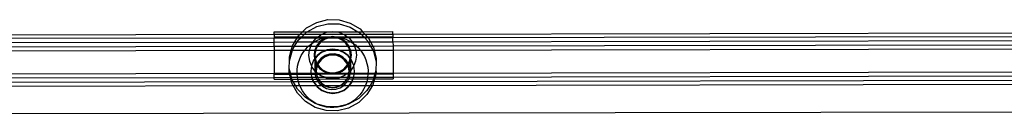
# Model space of a CAD drawing. Units: millimetres. Extents: x 3264 to 10751, y 1328 to 8456.
# Drawn here: x 7440 to 7939, y 6025 to 6076 of the extents above; entities that cross this region are included whole.
import ezdxf

# ---------------------------------------------------------------- set-up
doc = ezdxf.new("R2010")
doc.units = ezdxf.units.MM

msp = doc.modelspace()

# ---------------------------------------------------------------- linework, layer by layer
for p, q in [((7585.44, 6071.39), (7590.51, 6074.19)), ((7585.64, 6069.44), (7590.51, 6072.14)), ((7590.51, 6074.19), (7596.14, 6075.59)), ((7590.51, 6072.14), (7596.14, 6073.53)), ((7596.14, 6075.59), (7601.93, 6075.48)), ((7596.14, 6073.53), (7601.93, 6073.42)), ((7601.93, 6075.48), (7607.49, 6073.87)), ((7601.93, 6073.42), (7607.49, 6071.81)), ((7607.49, 6073.87), (7612.45, 6070.87)), ((7569, 6068.02), (7231.15, 6067.38)), ((7569, 6069.41), (7583.42, 6069.43)), ((7569, 6068.02), (7569, 6069.41)), ((7581.98, 6068.05), (7569, 6068.02)), ((7569, 6068.02), (7569.01, 6066.87)), ((7580.99, 6066.89), (7581.27, 6067.36)), ((7581.27, 6067.36), (7581.98, 6068.05)), ((7581.98, 6068.05), (7583.42, 6069.43)), ((7584.12, 6068.05), (7581.98, 6068.05)), ((7582.92, 6066.89), (7584.12, 6068.05)), ((7583.42, 6069.43), (7585.44, 6071.39)), ((7583.42, 6069.43), (7585.64, 6069.44)), ((7584.12, 6068.05), (7585.44, 6069.33)), ((7592.83, 6068.07), (7584.12, 6068.05)), ((7585.44, 6069.33), (7585.64, 6069.44)), ((7585.64, 6069.44), (7597.69, 6069.46)), ((7591.21, 6066.91), (7592.58, 6067.96)), ((7592.58, 6067.96), (7592.83, 6068.07)), ((7592.83, 6068.07), (7595.48, 6069.17)), ((7604.36, 6068.09), (7592.83, 6068.07)), ((7595.48, 6069.17), (7597.69, 6069.46)), ((7597.69, 6069.46), (7598.59, 6069.58)), ((7597.69, 6069.46), (7599.5, 6069.47)), ((7598.59, 6069.58), (7599.5, 6069.47)), ((7599.5, 6069.47), (7611.34, 6069.49)), ((7599.5, 6069.47), (7601.71, 6069.18)), ((7601.71, 6069.18), (7604.36, 6068.09)), ((7613.14, 6068.1), (7604.36, 6068.09)), ((7604.36, 6068.09), (7604.61, 6067.99)), ((7604.61, 6067.99), (7605.98, 6066.94)), ((7607.49, 6071.81), (7611.34, 6069.49)), ((7611.34, 6069.49), (7612.45, 6068.82)), ((7611.34, 6069.49), (7613.78, 6069.49)), ((7612.45, 6070.87), (7613.78, 6069.49)), ((7612.45, 6068.82), (7613.14, 6068.1)), ((7615.11, 6068.11), (7613.14, 6068.1)), ((7613.14, 6068.1), (7614.24, 6066.95)), ((7613.78, 6069.49), (7629.14, 6069.52)), ((7613.78, 6069.49), (7615.11, 6068.11)), ((7629.15, 6068.14), (7615.11, 6068.11)), ((7615.11, 6068.11), (7616.21, 6066.96)), ((7629.15, 6068.14), (7629.14, 6069.52)), ((7954.45, 6068.75), (7629.15, 6068.14)), ((7629.15, 6068.14), (7629.15, 6066.98)), ((7629.15, 6066.53), (7954.45, 6067.12)), ((7231.15, 6065.78), (7569.01, 6066.42)), ((7231.15, 6063.61), (7569.01, 6064.26)), ((7231.16, 6061.48), (7569.01, 6062.12)), ((7569.01, 6066.87), (7580.99, 6066.89)), ((7569.01, 6066.87), (7569.01, 6066.42)), ((7569.01, 6066.42), (7569.01, 6066.39)), ((7569.01, 6066.42), (7580.7, 6066.41)), ((7569.01, 6066.39), (7569.01, 6066.34)), ((7569.01, 6064.26), (7569.01, 6066.34)), ((7569.01, 6064.26), (7579.42, 6064.28)), ((7569.01, 6062.12), (7569.01, 6064.26)), ((7569.01, 6062.12), (7578.21, 6062.14)), ((7569.01, 6062.12), (7569.02, 6060.08)), ((7577.62, 6060.09), (7578.21, 6062.14)), ((7578.21, 6062.14), (7578.28, 6062.39)), ((7578.21, 6062.14), (7579.37, 6062.14)), ((7578.28, 6062.39), (7579.42, 6064.28)), ((7578.28, 6060.33), (7579.37, 6062.14)), ((7579.37, 6062.14), (7580.66, 6064.28)), ((7579.37, 6062.14), (7586.41, 6062.16)), ((7579.42, 6064.28), (7580.7, 6066.41)), ((7579.42, 6064.28), (7580.66, 6064.28)), ((7580.66, 6064.28), (7581.27, 6065.3)), ((7580.66, 6064.28), (7588.75, 6064.29)), ((7580.7, 6066.41), (7580.99, 6066.89)), ((7580.7, 6066.41), (7582.42, 6066.41)), ((7580.99, 6066.89), (7582.92, 6066.89)), ((7581.27, 6065.3), (7582.42, 6066.41)), ((7582.42, 6066.41), (7582.92, 6066.89)), ((7582.42, 6066.41), (7590.58, 6066.43)), ((7582.92, 6066.89), (7591.21, 6066.91)), ((7586.08, 6061.87), (7586.41, 6062.16)), ((7586.41, 6062.16), (7587.49, 6063.1)), ((7586.41, 6062.16), (7587.61, 6062.16)), ((7586.99, 6060.67), (7587.61, 6062.16)), ((7587.49, 6063.1), (7588.19, 6063.56)), ((7587.61, 6062.16), (7588.19, 6063.56)), ((7587.61, 6062.16), (7590.37, 6062.17)), ((7588.19, 6063.56), (7588.23, 6063.62)), ((7588.23, 6063.62), (7588.75, 6064.29)), ((7588.23, 6063.62), (7589.03, 6064.18)), ((7588.75, 6064.29), (7590.09, 6066.05)), ((7588.75, 6064.29), (7589.23, 6064.29)), ((7589.03, 6064.18), (7589.23, 6064.29)), ((7589.23, 6064.29), (7590.67, 6065.1)), ((7589.23, 6064.29), (7591.99, 6064.3)), ((7590.37, 6062.17), (7589.52, 6060.12)), ((7590.09, 6066.05), (7590.58, 6066.43)), ((7590.94, 6062.17), (7590.15, 6060.63)), ((7590.41, 6062.28), (7590.37, 6062.17)), ((7590.37, 6062.17), (7590.94, 6062.17)), ((7591.91, 6064.24), (7590.41, 6062.28)), ((7590.58, 6066.43), (7591.21, 6066.91)), ((7590.58, 6066.43), (7594.44, 6066.43)), ((7590.67, 6065.1), (7592.4, 6065.83)), ((7591.22, 6062.72), (7590.94, 6062.17)), ((7590.94, 6062.17), (7606.26, 6062.2)), ((7591.21, 6066.91), (7597.79, 6066.91)), ((7592.66, 6064.3), (7591.22, 6062.72)), ((7591.99, 6064.3), (7591.91, 6064.24)), ((7593.87, 6065.74), (7591.99, 6064.3)), ((7591.99, 6064.3), (7592.66, 6064.3)), ((7592.4, 6065.83), (7594.2, 6066.39)), ((7592.8, 6064.45), (7592.66, 6064.3)), ((7592.66, 6064.3), (7604.47, 6064.32)), ((7594.78, 6065.72), (7592.8, 6064.45)), ((7595.54, 6066.44), (7593.87, 6065.74)), ((7594.2, 6066.39), (7594.44, 6066.43)), ((7594.44, 6066.43), (7596.04, 6066.75)), ((7594.44, 6066.43), (7595.54, 6066.44)), ((7597.02, 6066.44), (7594.78, 6065.72)), ((7596.15, 6066.69), (7595.54, 6066.44)), ((7595.54, 6066.44), (7597.02, 6066.44)), ((7596.04, 6066.75), (7597.79, 6066.91)), ((7597.79, 6066.91), (7596.15, 6066.69)), ((7599.36, 6066.55), (7597.02, 6066.44)), ((7597.02, 6066.44), (7599.85, 6066.44)), ((7597.79, 6066.91), (7597.92, 6066.92)), ((7598.6, 6067.01), (7597.92, 6066.92)), ((7597.92, 6066.92), (7599.27, 6066.93)), ((7599.27, 6066.93), (7598.6, 6067.01)), ((7599.27, 6066.93), (7599.53, 6066.89)), ((7599.85, 6066.44), (7599.36, 6066.55)), ((7599.53, 6066.89), (7599.79, 6066.89)), ((7599.79, 6066.89), (7605.98, 6066.94)), ((7601.05, 6066.7), (7599.79, 6066.89)), ((7599.85, 6066.44), (7601.65, 6066.45)), ((7601.66, 6066.05), (7599.85, 6066.44)), ((7601.65, 6066.45), (7601.05, 6066.7)), ((7601.05, 6066.7), (7601.66, 6066.66)), ((7603.33, 6065.76), (7601.65, 6066.45)), ((7601.65, 6066.45), (7602.59, 6066.45)), ((7601.66, 6066.66), (7602.59, 6066.45)), ((7603.75, 6064.97), (7601.66, 6066.05)), ((7602.59, 6066.45), (7606.61, 6066.46)), ((7602.59, 6066.45), (7603.49, 6066.24)), ((7605.21, 6064.32), (7603.33, 6065.76)), ((7603.49, 6066.24), (7605.27, 6065.63)), ((7604.47, 6064.32), (7603.75, 6064.97)), ((7605.49, 6063.39), (7604.47, 6064.32)), ((7604.47, 6064.32), (7605.21, 6064.32)), ((7605.21, 6064.32), (7607.84, 6064.33)), ((7605.29, 6064.26), (7605.21, 6064.32)), ((7605.27, 6065.63), (7606.98, 6064.84)), ((7606.8, 6062.31), (7605.29, 6064.26)), ((7606.26, 6062.2), (7605.49, 6063.39)), ((7605.98, 6066.94), (7614.24, 6066.95)), ((7605.98, 6066.94), (7606.61, 6066.46)), ((7606.76, 6061.42), (7606.26, 6062.2)), ((7606.26, 6062.2), (7606.85, 6062.2)), ((7606.61, 6066.46), (7614.7, 6066.47)), ((7606.61, 6066.46), (7607.1, 6066.08)), ((7606.85, 6062.2), (7606.8, 6062.31)), ((7607.7, 6060.15), (7606.85, 6062.2)), ((7606.85, 6062.2), (7609.6, 6062.2)), ((7606.98, 6064.84), (7607.84, 6064.33)), ((7607.1, 6066.08), (7608.46, 6064.33)), ((7607.84, 6064.33), (7608.59, 6063.88)), ((7607.84, 6064.33), (7608.46, 6064.33)), ((7608.46, 6064.33), (7616.63, 6064.35)), ((7608.46, 6064.33), (7609.02, 6063.6)), ((7608.59, 6063.88), (7609.02, 6063.6)), ((7609.02, 6063.6), (7609.05, 6063.53)), ((7609.05, 6063.53), (7610.09, 6062.75)), ((7609.05, 6063.53), (7609.6, 6062.2)), ((7609.6, 6062.2), (7610.23, 6060.71)), ((7609.6, 6062.2), (7610.68, 6062.2)), ((7610.09, 6062.75), (7610.68, 6062.2)), ((7610.68, 6062.2), (7617.8, 6062.22)), ((7610.68, 6062.2), (7611.47, 6061.47)), ((7614.24, 6066.95), (7616.21, 6066.96)), ((7614.24, 6066.95), (7614.7, 6066.47)), ((7614.7, 6066.47), (7616.59, 6066.48)), ((7614.7, 6066.47), (7616.47, 6064.64)), ((7616.21, 6066.96), (7629.15, 6066.98)), ((7616.21, 6066.96), (7616.47, 6066.69)), ((7616.47, 6066.69), (7616.59, 6066.48)), ((7616.47, 6064.64), (7616.63, 6064.35)), ((7616.59, 6066.48), (7629.15, 6066.53)), ((7616.59, 6066.48), (7617.76, 6064.35)), ((7616.63, 6064.35), (7617.8, 6062.22)), ((7616.63, 6064.35), (7617.76, 6064.35)), ((7617.76, 6064.35), (7629.15, 6064.37)), ((7617.76, 6064.35), (7618.93, 6062.22)), ((7617.8, 6062.22), (7618.93, 6060.17)), ((7617.8, 6062.22), (7618.93, 6062.22)), ((7618.93, 6062.22), (7629.16, 6062.24)), ((7618.93, 6062.22), (7619.27, 6061.61)), ((7629.15, 6066.98), (7629.15, 6066.53)), ((7629.15, 6066.53), (7629.15, 6066.5)), ((7629.15, 6066.5), (7629.15, 6066.45)), ((7629.15, 6064.37), (7629.15, 6066.45)), ((7629.15, 6064.37), (7954.45, 6064.99)), ((7629.15, 6064.37), (7629.16, 6062.24)), ((7629.16, 6062.24), (7954.46, 6062.86)), ((7629.16, 6062.24), (7629.16, 6060.19)), ((7231.16, 6059.44), (7569.02, 6060.08)), ((7569.02, 6060.08), (7577.62, 6060.09)), ((7569.02, 6059.92), (7569.02, 6060.08)), ((7569.02, 6059.92), (7569.04, 6048.51)), ((7576.68, 6054.75), (7578.21, 6060.1)), ((7576.68, 6056.81), (7577.62, 6060.09)), ((7577.62, 6060.09), (7578.21, 6060.1)), ((7578.21, 6060.1), (7578.28, 6060.33)), ((7578.21, 6060.1), (7584.51, 6060.11)), ((7581.91, 6055.67), (7582.7, 6057.37)), ((7582.7, 6057.37), (7583.67, 6058.98)), ((7583.67, 6058.98), (7584.51, 6060.11)), ((7584.51, 6060.11), (7584.8, 6060.49)), ((7584.51, 6060.11), (7586.92, 6060.11)), ((7584.8, 6060.49), (7586.08, 6061.87)), ((7586.59, 6057.56), (7586.92, 6060.11)), ((7587, 6054.45), (7586.59, 6057.56)), ((7586.92, 6060.11), (7586.99, 6060.67)), ((7586.92, 6060.11), (7589.52, 6060.12)), ((7589.47, 6060), (7589.16, 6057.56)), ((7589.16, 6057.56), (7589.42, 6055.61)), ((7589.52, 6060.12), (7589.47, 6060)), ((7589.52, 6060.12), (7590.03, 6060.12)), ((7590.03, 6060.12), (7589.65, 6058.33)), ((7589.65, 6058.33), (7589.75, 6056.05)), ((7589.65, 6058.33), (7589.65, 6055.91)), ((7590.75, 6057.35), (7589.75, 6056.05)), ((7590.75, 6057.15), (7589.79, 6055.89)), ((7590.15, 6060.63), (7590.03, 6060.12)), ((7590.03, 6060.12), (7595.46, 6060.13)), ((7593.04, 6059.12), (7590.75, 6057.35)), ((7593.04, 6058.92), (7590.75, 6057.15)), ((7594.78, 6057.35), (7592.8, 6056.08)), ((7595.46, 6060.13), (7593.04, 6059.12)), ((7595.72, 6060.03), (7593.04, 6058.92)), ((7596.45, 6057.54), (7594.44, 6056.71)), ((7596.45, 6057.34), (7594.44, 6056.5)), ((7597.02, 6058.07), (7594.78, 6057.35)), ((7595.72, 6060.24), (7595.46, 6060.13)), ((7595.46, 6060.13), (7596.47, 6060.13)), ((7598.59, 6060.62), (7595.72, 6060.24)), ((7596.47, 6060.13), (7595.72, 6060.03)), ((7598.6, 6057.83), (7596.45, 6057.54)), ((7598.6, 6057.62), (7596.45, 6057.34)), ((7598.59, 6060.41), (7596.47, 6060.13)), ((7596.47, 6060.13), (7600.72, 6060.14)), ((7599.36, 6058.18), (7597.02, 6058.07)), ((7601.47, 6060.25), (7598.59, 6060.62)), ((7600.72, 6060.14), (7598.59, 6060.41)), ((7600.75, 6057.55), (7598.6, 6057.83)), ((7600.75, 6057.34), (7598.6, 6057.62)), ((7601.66, 6057.68), (7599.36, 6058.18)), ((7601.47, 6060.04), (7600.72, 6060.14)), ((7600.72, 6060.14), (7601.73, 6060.14)), ((7602.76, 6056.72), (7600.75, 6057.55)), ((7602.76, 6056.52), (7600.75, 6057.34)), ((7601.73, 6060.14), (7601.47, 6060.25)), ((7604.15, 6058.94), (7601.47, 6060.04)), ((7603.75, 6056.61), (7601.66, 6057.68)), ((7601.73, 6060.14), (7607.16, 6060.15)), ((7604.15, 6059.14), (7601.73, 6060.14)), ((7606.45, 6057.38), (7604.15, 6059.14)), ((7606.45, 6057.18), (7604.15, 6058.94)), ((7607.43, 6056.12), (7606.45, 6057.38)), ((7607.39, 6055.96), (7606.45, 6057.18)), ((7607.16, 6060.15), (7606.76, 6061.42)), ((7607.47, 6059.18), (7607.16, 6060.15)), ((7607.16, 6060.15), (7607.7, 6060.15)), ((7607.58, 6056.83), (7607.47, 6059.18)), ((7607.47, 6059.18), (7607.47, 6056.32)), ((7607.7, 6060.15), (7610.3, 6060.16)), ((7607.75, 6060.04), (7607.7, 6060.15)), ((7608.07, 6057.6), (7607.75, 6060.04)), ((7607.81, 6055.61), (7608.07, 6057.6)), ((7610.23, 6060.71), (7610.3, 6060.16)), ((7610.64, 6057.61), (7610.24, 6054.5)), ((7610.3, 6060.16), (7610.64, 6057.61)), ((7610.3, 6060.16), (7612.61, 6060.16)), ((7611.47, 6061.47), (7612.61, 6060.16)), ((7612.61, 6060.16), (7618.93, 6060.17)), ((7612.61, 6060.16), (7612.71, 6060.05)), ((7612.71, 6060.05), (7613.79, 6058.52)), ((7613.79, 6058.52), (7614.7, 6056.87)), ((7618.93, 6060.17), (7619.27, 6059.55)), ((7618.93, 6060.17), (7619.62, 6060.17)), ((7619.27, 6061.61), (7619.62, 6060.17)), ((7619.27, 6059.55), (7620.62, 6054.07)), ((7619.62, 6060.17), (7629.16, 6060.19)), ((7619.62, 6060.17), (7620.66, 6055.98)), ((7629.16, 6060.19), (7954.46, 6060.81)), ((7629.16, 6060.19), (7629.18, 6048.57)), ((7576.57, 6051.01), (7576.68, 6054.75)), ((7576.68, 6054.75), (7576.68, 6056.81)), ((7580.88, 6052.05), (7581.3, 6053.88)), ((7581.3, 6053.88), (7581.91, 6055.67)), ((7587.88, 6052.37), (7587, 6054.45)), ((7587.88, 6052.17), (7587.51, 6049.5)), ((7588.99, 6055.05), (7587.88, 6052.37)), ((7587.88, 6052.34), (7587.88, 6052.37)), ((7587.92, 6052.25), (7587.88, 6052.34)), ((7587.92, 6052.25), (7587.88, 6052.17)), ((7588.99, 6054.85), (7587.92, 6052.25)), ((7588.21, 6051.56), (7587.92, 6052.25)), ((7589.42, 6055.61), (7588.99, 6055.05)), ((7589.44, 6055.44), (7588.99, 6054.85)), ((7589.65, 6055.91), (7589.42, 6055.61)), ((7589.42, 6055.61), (7589.44, 6055.44)), ((7589.65, 6055.7), (7589.44, 6055.44)), ((7589.44, 6055.44), (7589.48, 6055.13)), ((7589.48, 6055.13), (7589.65, 6054.73)), ((7589.76, 6055.99), (7589.65, 6055.91)), ((7589.65, 6055.91), (7589.65, 6055.7)), ((7589.76, 6055.85), (7589.65, 6055.7)), ((7589.65, 6055.7), (7589.65, 6054.73)), ((7589.65, 6054.73), (7589.65, 6049.96)), ((7589.65, 6054.73), (7589.76, 6054.47)), ((7589.75, 6056.05), (7589.76, 6055.99)), ((7589.76, 6055.99), (7589.79, 6055.89)), ((7589.79, 6055.89), (7589.76, 6055.85)), ((7589.76, 6055.85), (7590.47, 6053.75)), ((7589.76, 6055.85), (7589.76, 6054.47)), ((7589.76, 6054.47), (7590.43, 6052.85)), ((7589.76, 6054.47), (7589.76, 6050.48)), ((7590.15, 6052.26), (7589.76, 6050.48)), ((7590.43, 6052.85), (7590.15, 6052.26)), ((7590.72, 6053.37), (7590.43, 6052.85)), ((7590.43, 6052.85), (7590.85, 6052.31)), ((7590.47, 6053.75), (7590.72, 6053.37)), ((7590.85, 6052.31), (7590.58, 6051.65)), ((7590.91, 6052.24), (7590.58, 6051.45)), ((7591.22, 6054.35), (7590.72, 6053.37)), ((7590.72, 6053.37), (7591.07, 6052.82)), ((7591.07, 6052.82), (7590.85, 6052.31)), ((7590.85, 6052.31), (7590.91, 6052.24)), ((7591.12, 6052.74), (7590.91, 6052.24)), ((7590.91, 6052.24), (7591.94, 6050.9)), ((7591.41, 6053.66), (7591.07, 6052.82)), ((7591.07, 6052.82), (7591.12, 6052.74)), ((7591.41, 6053.45), (7591.12, 6052.74)), ((7591.12, 6052.74), (7591.74, 6051.77)), ((7592.8, 6056.08), (7591.22, 6054.35)), ((7592.73, 6055.38), (7591.41, 6053.66)), ((7592.73, 6055.18), (7591.41, 6053.45)), ((7594.44, 6056.71), (7592.73, 6055.38)), ((7594.44, 6056.5), (7592.73, 6055.18)), ((7604.48, 6055.41), (7602.76, 6056.72)), ((7604.48, 6055.2), (7602.76, 6056.52)), ((7605.49, 6055.02), (7603.75, 6056.61)), ((7604.43, 6050.71), (7606.01, 6052.45)), ((7605.8, 6053.69), (7604.48, 6055.41)), ((7605.8, 6053.48), (7604.48, 6055.2)), ((7605.32, 6050.93), (7606.32, 6052.24)), ((7606.51, 6053.43), (7605.49, 6055.02)), ((7606.18, 6052.78), (7605.8, 6053.69)), ((7606.13, 6052.69), (7605.8, 6053.48)), ((7606.01, 6052.45), (7606.13, 6052.69)), ((7606.13, 6052.69), (7606.18, 6052.78)), ((7606.32, 6052.24), (7606.13, 6052.69)), ((7606.18, 6052.78), (7606.51, 6053.43)), ((7606.38, 6052.31), (7606.18, 6052.78)), ((7606.32, 6052.24), (7606.38, 6052.31)), ((7606.64, 6051.48), (7606.32, 6052.24)), ((7606.38, 6052.31), (7606.82, 6052.89)), ((7606.64, 6051.68), (7606.38, 6052.31)), ((7606.51, 6053.43), (7607.08, 6054.54)), ((7606.76, 6053.05), (7606.51, 6053.43)), ((7606.82, 6052.89), (7606.76, 6053.05)), ((7606.82, 6052.89), (7607.47, 6054.47)), ((7607.47, 6050.81), (7606.82, 6052.89)), ((7607.08, 6054.54), (7607.39, 6055.96)), ((7607.39, 6055.96), (7607.43, 6056.12)), ((7607.47, 6055.85), (7607.39, 6055.96)), ((7607.43, 6056.12), (7607.47, 6056.32)), ((7607.47, 6056.06), (7607.43, 6056.12)), ((7607.47, 6056.32), (7607.58, 6056.83)), ((7607.47, 6056.32), (7607.47, 6056.06)), ((7607.47, 6056.06), (7607.47, 6055.85)), ((7607.58, 6055.91), (7607.47, 6056.06)), ((7607.47, 6055.85), (7607.47, 6054.47)), ((7607.58, 6055.71), (7607.47, 6055.85)), ((7607.47, 6054.47), (7607.58, 6054.74)), ((7607.47, 6054.47), (7607.47, 6050.81)), ((7607.58, 6056.83), (7607.58, 6055.91)), ((7607.81, 6055.61), (7607.58, 6055.91)), ((7607.58, 6055.91), (7607.58, 6055.71)), ((7607.79, 6055.44), (7607.58, 6055.71)), ((7607.58, 6055.71), (7607.58, 6054.74)), ((7607.58, 6054.74), (7607.76, 6055.16)), ((7607.58, 6054.74), (7607.58, 6049.7)), ((7607.76, 6055.16), (7607.79, 6055.44)), ((7607.79, 6055.44), (7607.81, 6055.61)), ((7608.22, 6054.88), (7607.79, 6055.44)), ((7608.22, 6055.09), (7607.81, 6055.61)), ((7609.33, 6052.41), (7608.22, 6055.09)), ((7609.33, 6052.41), (7608.22, 6054.88)), ((7609.33, 6052.21), (7609.04, 6051.6)), ((7609.31, 6052.26), (7609.34, 6052.33)), ((7609.33, 6052.21), (7609.31, 6052.26)), ((7610.24, 6054.5), (7609.33, 6052.41)), ((7609.34, 6052.33), (7609.33, 6052.41)), ((7609.72, 6049.54), (7609.33, 6052.21)), ((7614.7, 6056.87), (7615.44, 6055.14)), ((7615.44, 6055.14), (7615.99, 6053.34)), ((7615.99, 6053.34), (7616.35, 6051.49)), ((7620.66, 6053.92), (7620.55, 6050.17)), ((7620.66, 6055.98), (7620.62, 6054.07)), ((7620.62, 6054.07), (7620.66, 6053.92)), ((7231.18, 6047.79), (7569.04, 6048.43)), ((7569.04, 6048.51), (7569.04, 6048.46)), ((7569.04, 6048.43), (7576.69, 6048.47)), ((7569.04, 6048.46), (7569.04, 6048.43)), ((7569.04, 6047.98), (7569.04, 6048.43)), ((7569.04, 6047.98), (7576.8, 6047.99)), ((7569.04, 6046.33), (7569.04, 6047.98)), ((7576.6, 6050.86), (7576.57, 6051.01)), ((7576.57, 6048.95), (7576.6, 6050.86)), ((7576.69, 6048.47), (7576.57, 6048.95)), ((7577.19, 6048.48), (7576.6, 6050.86)), ((7576.69, 6048.47), (7577.19, 6048.48)), ((7576.8, 6047.99), (7576.69, 6048.47)), ((7576.8, 6047.99), (7577.31, 6048)), ((7577.21, 6046.35), (7576.8, 6047.99)), ((7577.31, 6048), (7577.19, 6048.48)), ((7577.19, 6048.48), (7580.63, 6048.48)), ((7577.72, 6046.35), (7577.31, 6048)), ((7577.31, 6048), (7580.66, 6048)), ((7580.63, 6048.48), (7580.66, 6050.18)), ((7580.63, 6048.48), (7587.62, 6048.5)), ((7580.63, 6048.3), (7580.63, 6048.48)), ((7580.66, 6048), (7580.63, 6048.3)), ((7580.66, 6050.18), (7580.88, 6052.05)), ((7580.66, 6048), (7587.68, 6048.01)), ((7580.8, 6046.43), (7580.66, 6048)), ((7587.53, 6049.39), (7587.51, 6049.5)), ((7587.53, 6049.39), (7587.51, 6049.29)), ((7587.51, 6049.29), (7587.62, 6048.5)), ((7587.62, 6048.5), (7587.68, 6048.01)), ((7587.62, 6048.5), (7589.72, 6048.5)), ((7587.68, 6048.01), (7589.74, 6048.02)), ((7587.68, 6048.01), (7587.9, 6046.62)), ((7589.66, 6049.68), (7588.21, 6051.56)), ((7589.76, 6050.48), (7589.65, 6049.96)), ((7589.65, 6049.96), (7589.66, 6049.68)), ((7589.76, 6049.56), (7589.66, 6049.68)), ((7589.66, 6049.68), (7589.72, 6048.5)), ((7589.76, 6049.56), (7589.72, 6048.5)), ((7589.72, 6048.5), (7589.74, 6048.02)), ((7589.72, 6048.5), (7590.41, 6048.5)), ((7589.74, 6048.02), (7589.76, 6047.62)), ((7589.74, 6048.02), (7590.47, 6048.02)), ((7589.76, 6050.48), (7589.76, 6049.56)), ((7590.12, 6049.08), (7589.76, 6049.56)), ((7589.76, 6047.62), (7590.16, 6046.37)), ((7590.36, 6048.91), (7590.12, 6049.08)), ((7590.58, 6051.45), (7590.3, 6049.5)), ((7590.3, 6049.5), (7590.32, 6049.4)), ((7590.32, 6049.4), (7590.3, 6049.3)), ((7590.3, 6049.3), (7590.36, 6048.91)), ((7590.39, 6048.88), (7590.36, 6048.91)), ((7590.88, 6048.5), (7590.39, 6048.88)), ((7590.39, 6048.88), (7590.41, 6048.5)), ((7590.41, 6048.5), (7590.47, 6048.02)), ((7590.41, 6048.5), (7590.88, 6048.5)), ((7590.47, 6048.02), (7590.59, 6047.35)), ((7590.47, 6048.02), (7591.51, 6048.02)), ((7590.58, 6051.65), (7590.58, 6051.45)), ((7590.59, 6047.35), (7590.59, 6047.15)), ((7590.59, 6047.35), (7591, 6046.37)), ((7590.59, 6047.15), (7590.91, 6046.37)), ((7590.88, 6048.5), (7596.08, 6048.51)), ((7591.51, 6048.02), (7590.88, 6048.5)), ((7591.51, 6048.02), (7605.75, 6048.05)), ((7592.62, 6047.18), (7591.51, 6048.02)), ((7591.74, 6051.77), (7593.48, 6050.19)), ((7591.94, 6050.9), (7593.9, 6049.41)), ((7594.57, 6046.38), (7592.62, 6047.18)), ((7593.48, 6050.19), (7595.57, 6049.11)), ((7593.9, 6049.41), (7596.08, 6048.51)), ((7595.57, 6049.11), (7597.86, 6048.61)), ((7596.08, 6048.51), (7596.18, 6048.47)), ((7596.18, 6048.47), (7601.08, 6048.48)), ((7596.18, 6048.47), (7598.63, 6048.15)), ((7597.86, 6048.61), (7600.21, 6048.73)), ((7598.63, 6048.15), (7601.08, 6048.48)), ((7600.21, 6048.73), (7602.45, 6049.44)), ((7601.08, 6048.48), (7601.18, 6048.52)), ((7601.18, 6048.52), (7603.36, 6049.43)), ((7601.18, 6048.52), (7607.58, 6048.46)), ((7602.45, 6049.44), (7604.43, 6050.71)), ((7604.65, 6047.2), (7602.7, 6046.39)), ((7603.36, 6049.43), (7605.32, 6050.93)), ((7605.75, 6048.05), (7604.65, 6047.2)), ((7605.75, 6048.05), (7606.84, 6048.89)), ((7605.75, 6048.05), (7606.73, 6048.05)), ((7606.24, 6046.4), (7606.65, 6047.38)), ((7606.33, 6046.4), (7606.65, 6047.18)), ((7606.64, 6051.68), (7606.64, 6051.48)), ((7606.93, 6049.53), (7606.64, 6051.48)), ((7606.65, 6047.38), (7606.73, 6048.05)), ((7606.65, 6047.38), (7606.65, 6047.18)), ((7606.73, 6048.05), (7606.82, 6048.53)), ((7606.73, 6048.05), (7607.49, 6048.05)), ((7606.82, 6048.53), (7606.84, 6048.89)), ((7606.87, 6048.91), (7606.84, 6048.89)), ((7606.87, 6048.91), (7606.93, 6049.33)), ((7607.14, 6049.11), (7606.87, 6048.91)), ((7606.93, 6049.53), (7606.91, 6049.43)), ((7606.93, 6049.33), (7606.91, 6049.43)), ((7607.13, 6046.4), (7607.49, 6048.05)), ((7607.53, 6049.62), (7607.14, 6049.11)), ((7607.53, 6049.62), (7607.47, 6050.81)), ((7607.49, 6048.05), (7607.58, 6048.46)), ((7607.49, 6048.05), (7609.55, 6048.06)), ((7607.58, 6049.7), (7607.53, 6049.62)), ((7607.58, 6048.53), (7607.53, 6049.62)), ((7609.04, 6051.6), (7607.58, 6049.7)), ((7607.58, 6049.7), (7607.58, 6048.53)), ((7607.58, 6048.46), (7629.18, 6048.54)), ((7607.58, 6048.46), (7607.58, 6048.53)), ((7609.34, 6046.66), (7609.55, 6048.06)), ((7609.55, 6048.06), (7609.72, 6049.33)), ((7609.55, 6048.06), (7616.5, 6048.07)), ((7609.7, 6049.43), (7609.72, 6049.54)), ((7609.72, 6049.33), (7609.7, 6049.43)), ((7616.49, 6047.74), (7616.33, 6046.42)), ((7616.35, 6051.49), (7616.52, 6049.62)), ((7616.5, 6048.07), (7616.49, 6047.74)), ((7616.52, 6049.62), (7616.5, 6048.07)), ((7616.5, 6048.07), (7619.95, 6048.08)), ((7619.95, 6048.08), (7619.47, 6046.43)), ((7620.55, 6050.17), (7619.95, 6048.08)), ((7619.95, 6048.08), (7620.54, 6048.08)), ((7620.54, 6048.08), (7620.06, 6046.43)), ((7620.55, 6048.12), (7620.54, 6048.08)), ((7620.54, 6048.08), (7629.18, 6048.09)), ((7620.55, 6050.17), (7620.56, 6048.56)), ((7620.56, 6048.56), (7620.55, 6048.12)), ((7629.18, 6048.54), (7954.48, 6049.19)), ((7629.18, 6048.57), (7629.18, 6048.54)), ((7629.18, 6048.09), (7629.18, 6048.54)), ((7629.18, 6048.09), (7629.19, 6046.44)), ((7220.77, 6041.49), (7578.59, 6042.17)), ((7221.45, 6043.54), (7577.74, 6044.22)), ((7231.19, 6045.69), (7569.04, 6046.33)), ((7569.04, 6046.33), (7577.21, 6046.35)), ((7569.05, 6045.44), (7569.04, 6046.33)), ((7569.05, 6045.44), (7577.43, 6045.46)), ((7577.43, 6045.46), (7577.21, 6046.35)), ((7577.21, 6046.35), (7577.72, 6046.35)), ((7577.74, 6044.22), (7577.43, 6045.46)), ((7577.43, 6045.46), (7577.94, 6045.46)), ((7577.94, 6045.46), (7577.72, 6046.35)), ((7577.72, 6046.35), (7580.81, 6046.35)), ((7577.96, 6043.32), (7577.74, 6044.22)), ((7577.74, 6044.22), (7578.6, 6044.22)), ((7577.96, 6045.37), (7577.94, 6045.46)), ((7577.94, 6045.46), (7580.99, 6045.46)), ((7578.6, 6044.22), (7577.96, 6045.37)), ((7578.59, 6042.17), (7577.96, 6043.32)), ((7580.76, 6038.23), (7578.59, 6042.17)), ((7578.59, 6042.17), (7579.73, 6042.17)), ((7579.73, 6042.17), (7578.6, 6044.22)), ((7578.6, 6044.22), (7581.27, 6044.22)), ((7580.76, 6040.29), (7579.73, 6042.17)), ((7579.73, 6042.17), (7581.97, 6042.17)), ((7580.81, 6046.35), (7580.8, 6046.43)), ((7580.81, 6046.35), (7587.92, 6046.37)), ((7580.99, 6045.46), (7580.81, 6046.35)), ((7580.99, 6045.46), (7588.29, 6045.48)), ((7581.16, 6044.59), (7580.99, 6045.46)), ((7581.27, 6044.22), (7581.16, 6044.59)), ((7581.27, 6044.22), (7588.8, 6044.24)), ((7581.71, 6042.79), (7581.27, 6044.22)), ((7581.97, 6042.17), (7581.71, 6042.79)), ((7581.97, 6042.17), (7590.21, 6042.19)), ((7582.45, 6041.06), (7581.97, 6042.17)), ((7587.9, 6046.42), (7587.9, 6046.62)), ((7587.9, 6046.62), (7588, 6046.37)), ((7587.9, 6046.42), (7587.92, 6046.37)), ((7587.92, 6046.37), (7588.29, 6045.48)), ((7587.92, 6046.37), (7588, 6046.37)), ((7588, 6046.37), (7588.37, 6045.48)), ((7588, 6046.37), (7590.16, 6046.37)), ((7588.29, 6045.48), (7588.8, 6044.24)), ((7588.29, 6045.48), (7588.37, 6045.48)), ((7588.37, 6045.48), (7588.89, 6044.24)), ((7588.37, 6045.48), (7590.44, 6045.48)), ((7588.8, 6044.24), (7589.01, 6043.74)), ((7588.8, 6044.24), (7588.89, 6044.24)), ((7588.89, 6044.24), (7589.01, 6043.95)), ((7588.89, 6044.24), (7591.2, 6044.24)), ((7589.01, 6043.95), (7590.36, 6042.19)), ((7589.01, 6043.74), (7590.21, 6042.19)), ((7590.16, 6046.37), (7590.44, 6045.48)), ((7590.16, 6046.37), (7590.91, 6046.37)), ((7590.21, 6042.19), (7590.78, 6041.45)), ((7590.21, 6042.19), (7590.36, 6042.19)), ((7590.36, 6042.19), (7590.78, 6041.65)), ((7590.36, 6042.19), (7593.07, 6042.19)), ((7590.44, 6045.48), (7590.47, 6045.38)), ((7590.44, 6045.48), (7591.28, 6045.48)), ((7590.47, 6045.38), (7591.2, 6044.24)), ((7590.91, 6046.37), (7591.28, 6045.48)), ((7590.91, 6046.37), (7591, 6046.37)), ((7591, 6046.37), (7594.57, 6046.38)), ((7591, 6046.37), (7591.37, 6045.48)), ((7591.2, 6044.24), (7591.74, 6043.4)), ((7591.2, 6044.24), (7592.12, 6044.24)), ((7591.28, 6045.48), (7591.42, 6045.14)), ((7591.28, 6045.48), (7591.37, 6045.48)), ((7591.37, 6045.48), (7605.88, 6045.51)), ((7591.37, 6045.48), (7591.42, 6045.35)), ((7591.42, 6045.35), (7592.28, 6044.24)), ((7591.42, 6045.14), (7592.12, 6044.24)), ((7591.74, 6043.4), (7593.07, 6042.19)), ((7592.12, 6044.24), (7592.75, 6043.42)), ((7592.12, 6044.24), (7592.28, 6044.24)), ((7592.28, 6044.24), (7604.97, 6044.27)), ((7592.28, 6044.24), (7592.75, 6043.63)), ((7592.75, 6043.63), (7594.47, 6042.31)), ((7592.75, 6043.42), (7594.36, 6042.2)), ((7593.07, 6042.19), (7594.36, 6042.2)), ((7593.07, 6042.19), (7593.48, 6041.82)), ((7594.36, 6042.2), (7594.47, 6042.11)), ((7594.36, 6042.2), (7594.75, 6042.2)), ((7594.47, 6042.31), (7594.75, 6042.2)), ((7594.47, 6042.11), (7596.48, 6041.28)), ((7594.57, 6046.38), (7602.7, 6046.39)), ((7595.52, 6045.99), (7594.57, 6046.38)), ((7594.75, 6042.2), (7602.5, 6042.21)), ((7594.75, 6042.2), (7596.48, 6041.49)), ((7598.64, 6045.58), (7595.52, 6045.99)), ((7601.75, 6046), (7598.64, 6045.58)), ((7600.78, 6041.49), (7602.5, 6042.21)), ((7600.78, 6041.29), (7602.78, 6042.12)), ((7602.7, 6046.39), (7601.75, 6046)), ((7602.45, 6041.07), (7604.23, 6042.21)), ((7602.5, 6042.21), (7602.78, 6042.33)), ((7602.5, 6042.21), (7602.9, 6042.21)), ((7602.7, 6046.39), (7606.24, 6046.4)), ((7602.78, 6042.33), (7604.5, 6043.65)), ((7602.78, 6042.12), (7602.9, 6042.21)), ((7602.9, 6042.21), (7604.5, 6043.45)), ((7602.9, 6042.21), (7604.23, 6042.21)), ((7604.23, 6042.21), (7604.43, 6042.34)), ((7604.23, 6042.21), (7606.89, 6042.22)), ((7604.43, 6042.34), (7606.01, 6044.08)), ((7604.5, 6043.45), (7605.13, 6044.27)), ((7604.5, 6043.65), (7604.97, 6044.27)), ((7604.97, 6044.27), (7605.82, 6045.38)), ((7604.97, 6044.27), (7605.13, 6044.27)), ((7605.13, 6044.27), (7605.82, 6045.17)), ((7605.13, 6044.27), (7606.1, 6044.27)), ((7605.82, 6045.17), (7605.96, 6045.51)), ((7605.82, 6045.38), (7605.88, 6045.51)), ((7605.88, 6045.51), (7606.24, 6046.4)), ((7605.88, 6045.51), (7605.96, 6045.51)), ((7605.96, 6045.51), (7606.33, 6046.4)), ((7605.96, 6045.51), (7606.75, 6045.51)), ((7606.01, 6044.08), (7606.1, 6044.27)), ((7606.1, 6044.27), (7606.75, 6045.51)), ((7606.1, 6044.27), (7608.36, 6044.27)), ((7606.24, 6046.4), (7606.33, 6046.4)), ((7606.33, 6046.4), (7607.13, 6046.4)), ((7606.48, 6041.68), (7606.89, 6042.22)), ((7606.48, 6041.48), (7607.05, 6042.22)), ((7606.75, 6045.51), (7607.08, 6046.17)), ((7606.75, 6045.51), (7608.87, 6045.52)), ((7606.89, 6042.22), (7608.24, 6043.98)), ((7606.89, 6042.22), (7607.05, 6042.22)), ((7607.05, 6042.22), (7608.24, 6043.78)), ((7607.05, 6042.22), (7615.24, 6042.27)), ((7607.08, 6046.17), (7607.13, 6046.4)), ((7607.13, 6046.4), (7609.24, 6046.41)), ((7608.24, 6043.98), (7608.36, 6044.27)), ((7608.24, 6043.78), (7608.44, 6044.27)), ((7608.36, 6044.27), (7608.87, 6045.52)), ((7608.36, 6044.27), (7608.44, 6044.27)), ((7608.44, 6044.27), (7608.96, 6045.52)), ((7608.44, 6044.27), (7615.9, 6044.29)), ((7608.87, 6045.52), (7609.24, 6046.41)), ((7608.87, 6045.52), (7608.96, 6045.52)), ((7608.96, 6045.52), (7609.32, 6046.41)), ((7608.96, 6045.52), (7616.19, 6045.53)), ((7609.24, 6046.41), (7609.34, 6046.66)), ((7609.24, 6046.41), (7609.32, 6046.41)), ((7609.32, 6046.41), (7609.34, 6046.46)), ((7609.32, 6046.41), (7616.33, 6046.42)), ((7609.34, 6046.46), (7609.34, 6046.66)), ((7615.24, 6042.27), (7614.45, 6040.56)), ((7615.85, 6044.05), (7615.24, 6042.27)), ((7615.24, 6042.27), (7617.53, 6042.24)), ((7615.9, 6044.29), (7615.85, 6044.05)), ((7616.19, 6045.53), (7615.9, 6044.29)), ((7615.9, 6044.29), (7618.77, 6044.29)), ((7617.53, 6042.24), (7615.96, 6039.62)), ((7618.77, 6042.24), (7615.96, 6037.57)), ((7616.27, 6045.89), (7616.19, 6045.53)), ((7616.19, 6045.53), (7619.22, 6045.54)), ((7616.33, 6046.42), (7616.27, 6045.89)), ((7616.33, 6046.42), (7619.47, 6046.43)), ((7618.77, 6044.29), (7617.53, 6042.24)), ((7617.53, 6042.24), (7618.77, 6042.24)), ((7618.95, 6044.59), (7618.77, 6044.29)), ((7618.77, 6044.29), (7619.45, 6044.3)), ((7618.77, 6042.24), (7954.5, 6042.88)), ((7618.95, 6042.54), (7618.77, 6042.24)), ((7619.22, 6045.54), (7618.95, 6044.59)), ((7619.45, 6044.3), (7618.95, 6042.54)), ((7619.47, 6046.43), (7619.22, 6045.54)), ((7619.22, 6045.54), (7619.81, 6045.54)), ((7619.81, 6045.54), (7619.45, 6044.3)), ((7619.45, 6044.3), (7954.49, 6044.93)), ((7619.47, 6046.43), (7620.06, 6046.43)), ((7620.06, 6046.43), (7619.81, 6045.54)), ((7619.81, 6045.54), (7629.19, 6045.55)), ((7620.06, 6046.43), (7629.19, 6046.44)), ((7629.19, 6046.44), (7954.49, 6047.06)), ((7629.19, 6046.44), (7629.19, 6045.55)), ((7584.78, 6036.11), (7580.76, 6040.29)), ((7584.78, 6034.05), (7580.76, 6038.23)), ((7583.36, 6039.42), (7582.45, 6041.06)), ((7584.45, 6037.88), (7583.36, 6039.42)), ((7585.68, 6036.46), (7584.45, 6037.88)), ((7590.78, 6041.65), (7593.08, 6039.89)), ((7590.78, 6041.45), (7593.08, 6039.69)), ((7593.08, 6039.89), (7595.76, 6038.79)), ((7593.08, 6039.69), (7595.76, 6038.58)), ((7593.48, 6041.82), (7595.57, 6040.74)), ((7595.57, 6040.74), (7597.86, 6040.24)), ((7595.76, 6038.79), (7598.64, 6038.41)), ((7595.76, 6038.58), (7598.64, 6038.21)), ((7596.48, 6041.49), (7598.63, 6041.21)), ((7596.48, 6041.28), (7598.63, 6041)), ((7597.86, 6040.24), (7600.21, 6040.36)), ((7598.63, 6041.21), (7600.78, 6041.49)), ((7598.63, 6041), (7600.78, 6041.29)), ((7598.64, 6038.41), (7601.51, 6038.8)), ((7598.64, 6038.21), (7601.51, 6038.59)), ((7600.21, 6040.36), (7602.45, 6041.07)), ((7601.51, 6038.8), (7604.18, 6039.91)), ((7601.51, 6038.59), (7604.18, 6039.71)), ((7604.18, 6039.91), (7606.48, 6041.68)), ((7604.18, 6039.71), (7606.48, 6041.48)), ((7612.35, 6037.44), (7611.07, 6036.07)), ((7615.96, 6039.62), (7611.78, 6035.6)), ((7615.96, 6037.57), (7611.78, 6033.54)), ((7613.48, 6038.95), (7612.35, 6037.44)), ((7614.45, 6040.56), (7613.48, 6038.95)), ((7589.74, 6033.11), (7584.78, 6036.11)), ((7589.74, 6031.06), (7584.78, 6034.05)), ((7587.06, 6035.18), (7585.68, 6036.46)), ((7588.56, 6034.06), (7587.06, 6035.18)), ((7590.17, 6033.1), (7588.56, 6034.06)), ((7590.8, 6032.81), (7589.74, 6033.11)), ((7590.8, 6032.81), (7590.17, 6033.1)), ((7595.3, 6031.5), (7590.8, 6032.81)), ((7591.88, 6032.3), (7590.8, 6032.81)), ((7593.66, 6031.69), (7591.88, 6032.3)), ((7605.89, 6032.59), (7601.09, 6031.39)), ((7605.89, 6032.59), (7604.75, 6032.1)), ((7606.48, 6032.84), (7605.89, 6032.59)), ((7606.71, 6032.79), (7605.89, 6032.59)), ((7608.12, 6033.76), (7606.48, 6032.84)), ((7611.78, 6035.6), (7606.71, 6032.79)), ((7611.78, 6033.54), (7606.71, 6030.73)), ((7609.66, 6034.83), (7608.12, 6033.76)), ((7611.07, 6036.07), (7609.66, 6034.83)), ((7954.52, 6028.75), (6000.12, 6025.04)), ((7595.3, 6029.45), (7589.74, 6031.06)), ((7595.49, 6031.27), (7593.66, 6031.69)), ((7601.09, 6031.39), (7595.3, 6031.5)), ((7601.09, 6029.34), (7595.3, 6029.45)), ((7597.36, 6031.05), (7595.49, 6031.27)), ((7599.24, 6031.02), (7597.36, 6031.05)), ((7601.11, 6031.18), (7599.24, 6031.02)), ((7606.71, 6030.73), (7601.09, 6029.34)), ((7602.95, 6031.55), (7601.11, 6031.18)), ((7604.75, 6032.1), (7602.95, 6031.55))]:
    msp.add_line(p, q)

doc.saveas('drawing.dxf')
